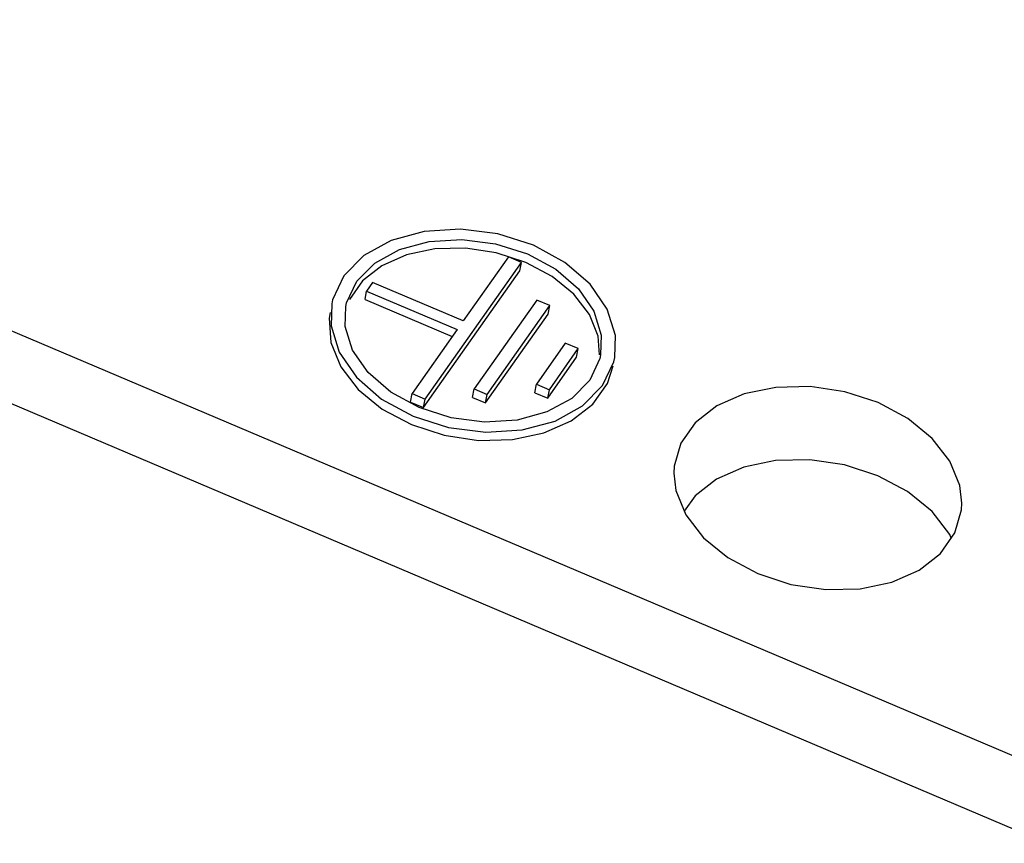
# Model space of a CAD drawing. Units: millimetres. Extents: x 0 to 594, y 0 to 420.
# Drawn here: x 555 to 559, y 91 to 95 of the extents above; entities that cross this region are included whole.
import ezdxf

# ---------------------------------------------------------------- set-up
doc = ezdxf.new("R2010")
doc.units = ezdxf.units.MM
doc.header["$LTSCALE"] = 32.67
doc.layers.get('0').update_dxf_attribs({"linetype": 'CONTINUOUS'})

msp = doc.modelspace()

# ---------------------------------------------------------------- linework, layer by layer
at = {"color": 7, "linetype": 'CONTINUOUS'}
for p, q in [((551.9702, 94.8995), (559.3365, 91.7728)), ((559.3357, 91.4684), (551.9694, 94.595)), ((556.7426, 94.0172), (556.6049, 93.9799)), ((556.8941, 94.0264), (556.7426, 94.0172)), ((557.0491, 94.0067), (556.8941, 94.0264)), ((556.6049, 93.9799), (556.4906, 93.9169)), ((556.6391, 93.9423), (556.7629, 93.9759)), ((556.7629, 93.9759), (556.8993, 93.9841)), ((556.8993, 93.9841), (557.0389, 93.9664)), ((557.1972, 93.9596), (557.0491, 94.0067)), ((556.5362, 93.8856), (556.6391, 93.9423)), ((556.7869, 93.9446), (556.6687, 93.9198)), ((556.9141, 93.9476), (556.7869, 93.9446)), ((557.0428, 93.9286), (556.9141, 93.9476)), ((557.0389, 93.9664), (557.1722, 93.924)), ((557.1655, 93.8886), (557.0428, 93.9286)), ((557.3282, 93.8883), (557.1972, 93.9596)), ((556.4906, 93.9169), (556.4074, 93.8326)), ((556.6687, 93.9198), (556.5661, 93.8745)), ((556.746, 93.319), (557.1471, 93.8885)), ((557.0932, 93.9113), (556.9051, 93.6444)), ((557.1471, 93.8885), (557.0932, 93.9113)), ((557.1404, 93.853), (557.1471, 93.8885)), ((557.275, 93.83), (557.1655, 93.8886)), ((557.1722, 93.924), (557.2901, 93.8598)), ((557.4332, 93.7975), (557.3282, 93.8883)), ((556.4613, 93.8097), (556.5362, 93.8856)), ((556.5661, 93.8745), (556.4853, 93.8114)), ((556.7393, 93.2836), (557.1404, 93.853)), ((557.2901, 93.8598), (557.3846, 93.7782)), ((556.4074, 93.8326), (556.3608, 93.7327)), ((556.4194, 93.7198), (556.4613, 93.8097)), ((556.4853, 93.8114), (556.4309, 93.7342)), ((556.5277, 93.8046), (556.5027, 93.769)), ((556.9051, 93.6444), (556.5277, 93.8046)), ((557.3651, 93.7562), (557.275, 93.83)), ((556.496, 93.7336), (556.5027, 93.769)), ((556.5027, 93.769), (556.8801, 93.6088)), ((557.3846, 93.7782), (557.4492, 93.6846)), ((557.505, 93.6936), (557.4332, 93.7975)), ((556.3608, 93.7327), (556.357, 93.7152)), ((556.496, 93.7336), (556.8593, 93.5794)), ((557.2117, 93.7316), (556.951, 93.3615)), ((557.2656, 93.7087), (557.2117, 93.7316)), ((557.4305, 93.6715), (557.3651, 93.7562)), ((556.357, 93.7152), (556.3542, 93.624)), ((556.4135, 93.622), (556.4159, 93.704)), ((556.4159, 93.704), (556.4194, 93.7198)), ((557.0049, 93.3386), (557.2656, 93.7087)), ((557.2589, 93.6733), (557.2656, 93.7087)), ((557.4492, 93.6846), (557.4796, 93.5855)), ((557.5388, 93.5835), (557.505, 93.6936)), ((556.3503, 93.6795), (556.3468, 93.6561)), ((556.3468, 93.6561), (556.3537, 93.5545)), ((556.9982, 93.3031), (557.2589, 93.6733)), ((557.4674, 93.5807), (557.4305, 93.6715)), ((556.3542, 93.624), (556.388, 93.5139)), ((556.4439, 93.5229), (556.4135, 93.622)), ((556.8801, 93.6088), (556.692, 93.3419)), ((557.4726, 93.5032), (557.4674, 93.5807)), ((557.4796, 93.5855), (557.4771, 93.5035)), ((557.5361, 93.4923), (557.5388, 93.5835)), ((556.3537, 93.5545), (556.3946, 93.4537)), ((556.5085, 93.4294), (556.4439, 93.5229)), ((557.3302, 93.5519), (557.2099, 93.381)), ((557.2638, 93.3581), (557.3841, 93.529)), ((557.3841, 93.529), (557.3302, 93.5519)), ((557.3774, 93.4935), (557.3841, 93.529)), ((556.388, 93.5139), (556.4598, 93.41)), ((557.2571, 93.3227), (557.3774, 93.4935)), ((557.4736, 93.4877), (557.4318, 93.3978)), ((557.4771, 93.5035), (557.4736, 93.4877)), ((557.5322, 93.4748), (557.5361, 93.4923)), ((556.3946, 93.4537), (556.4673, 93.3595)), ((557.4857, 93.3749), (557.5322, 93.4748)), ((557.5053, 93.384), (557.5294, 93.4571)), ((556.4598, 93.41), (556.5648, 93.3192)), ((556.603, 93.3477), (556.5085, 93.4294)), ((557.4318, 93.3978), (557.3568, 93.3219)), ((556.4673, 93.3595), (556.5674, 93.2775)), ((556.9443, 93.326), (556.951, 93.3615)), ((556.951, 93.3615), (557.0049, 93.3386)), ((557.2032, 93.3456), (557.2099, 93.381)), ((557.2099, 93.381), (557.2638, 93.3581)), ((557.2571, 93.3227), (557.2638, 93.3581)), ((557.4024, 93.2906), (557.4857, 93.3749)), ((557.4448, 93.2982), (557.5053, 93.384)), ((558.2069, 93.3679), (558.0748, 93.3403)), ((558.3496, 93.371), (558.2069, 93.3679)), ((558.4945, 93.3494), (558.3496, 93.371)), ((556.5648, 93.3192), (556.6958, 93.2479)), ((556.7209, 93.2835), (556.603, 93.3477)), ((556.6854, 93.3065), (556.692, 93.3419)), ((556.692, 93.3419), (556.746, 93.319)), ((556.7393, 93.2836), (556.746, 93.319)), ((556.9443, 93.326), (556.9982, 93.3031)), ((556.9982, 93.3031), (557.0049, 93.3386)), ((557.2032, 93.3456), (557.2571, 93.3227)), ((557.3568, 93.3219), (557.2539, 93.2652)), ((558.0748, 93.3403), (557.9609, 93.2902)), ((558.6331, 93.3042), (558.4945, 93.3494)), ((556.5674, 93.2775), (556.6891, 93.2124)), ((556.6854, 93.3065), (556.7393, 93.2836)), ((556.8542, 93.2411), (556.7209, 93.2835)), ((557.2881, 93.2276), (557.4024, 93.2906)), ((557.3551, 93.2281), (557.4448, 93.2982)), ((557.9609, 93.2902), (557.8714, 93.2206)), ((558.7569, 93.238), (558.6331, 93.3042)), ((556.6958, 93.2479), (556.8439, 93.2008)), ((556.9937, 93.2234), (556.8542, 93.2411)), ((557.1301, 93.2316), (556.9937, 93.2234)), ((557.2539, 93.2652), (557.1301, 93.2316)), ((558.8586, 93.1549), (558.7569, 93.238)), ((556.6891, 93.2124), (556.8254, 93.168)), ((556.8439, 93.2008), (556.999, 93.1811)), ((556.999, 93.1811), (557.1505, 93.1903)), ((557.1505, 93.1903), (557.2881, 93.2276)), ((557.2411, 93.1778), (557.3551, 93.2281)), ((557.8714, 93.2206), (557.8114, 93.1353)), ((556.8254, 93.168), (556.9684, 93.1468)), ((556.9684, 93.1468), (557.1097, 93.1502)), ((557.1097, 93.1502), (557.2411, 93.1778)), ((558.9322, 93.06), (558.8586, 93.1549)), ((557.8114, 93.1353), (557.7841, 93.0392)), ((558.3488, 93.0665), (558.2061, 93.0634)), ((558.4938, 93.0449), (558.3488, 93.0665)), ((557.7841, 93.0392), (557.7826, 93.0105)), ((558.074, 93.0359), (557.9601, 92.9858)), ((558.2061, 93.0634), (558.074, 93.0359)), ((558.6323, 92.9997), (558.4938, 93.0449)), ((558.9736, 92.9588), (558.9322, 93.06)), ((557.7826, 93.0105), (557.7912, 92.9377)), ((557.9601, 92.9858), (557.8706, 92.9161)), ((558.7562, 92.9335), (558.6323, 92.9997)), ((558.9822, 92.886), (558.9736, 92.9588)), ((557.7912, 92.9377), (557.8326, 92.8366)), ((557.8706, 92.9161), (557.826, 92.8527)), ((558.8578, 92.8505), (558.7562, 92.9335)), ((558.9808, 92.8573), (558.9822, 92.886)), ((557.8326, 92.8366), (557.9062, 92.7416)), ((558.9314, 92.7555), (558.8578, 92.8505)), ((558.9535, 92.7613), (558.9808, 92.8573)), ((557.9062, 92.7416), (558.0079, 92.6586)), ((558.8934, 92.676), (558.9535, 92.7613)), ((558.938, 92.7394), (558.9314, 92.7555)), ((558.0079, 92.6586), (558.1317, 92.5924)), ((558.8039, 92.6064), (558.8934, 92.676)), ((558.1317, 92.5924), (558.2703, 92.5472)), ((558.69, 92.5563), (558.8039, 92.6064)), ((558.2703, 92.5472), (558.4153, 92.5256)), ((558.5579, 92.5287), (558.69, 92.5563)), ((558.4153, 92.5256), (558.5579, 92.5287))]:
    msp.add_line(p, q, dxfattribs=at)

doc.saveas('drawing.dxf')
